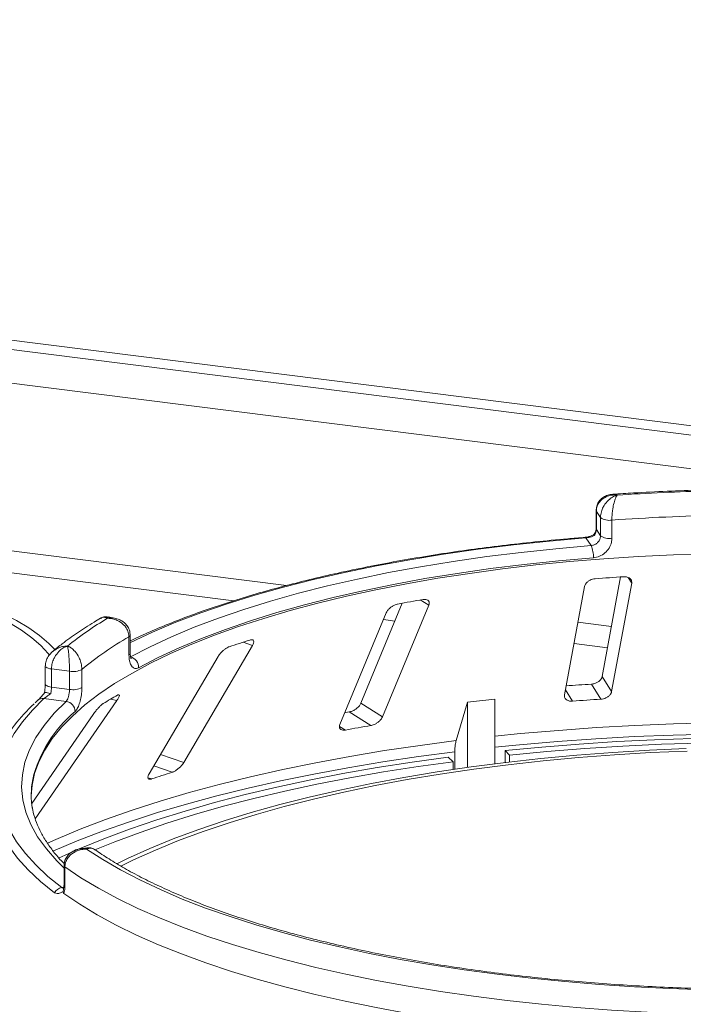
# Paper-space layout 'Blatt2' of a CAD drawing. Units: millimetres. Extents: x 5 to 415, y 5 to 292.
# Drawn here: x 333 to 339, y 104 to 113 of the extents above; entities that cross this region are included whole.
import ezdxf

# ---------------------------------------------------------------- set-up
doc = ezdxf.new("R2010")
doc.units = ezdxf.units.MM

psp = doc.layouts.new('Blatt2')

# ---------------------------------------------------------------- linework, layer by layer
at = {"color": 7, "linetype": 'Continuous', "lineweight": 15}
for p, q in [((260.89205, 119.38274), (404.8679, 101.24349)), ((260.89061, 119.30148), (404.92647, 101.15466)), ((338.47633, 108.76742), (338.47633, 108.61029)), ((338.51478, 108.70713), (338.47834, 108.76135)), ((338.47834, 108.76135), (338.47834, 108.60421)), ((338.51478, 108.55), (338.51478, 108.70713)), ((338.47834, 108.60421), (338.51478, 108.55)), ((338.61326, 108.68602), (338.61326, 108.52889)), ((338.43347, 108.46536), (338.38861, 108.53209)), ((338.68894, 108.19333), (338.5288, 107.33031)), ((338.37695, 108.11106), (338.20261, 107.17155)), ((338.61047, 107.19995), (338.78482, 108.13945)), ((336.7978, 107.96588), (336.43815, 107.09865)), ((336.626, 106.9811), (337.027, 107.94799)), ((334.30436, 107.83662), (334.25017, 107.84734)), ((336.65926, 107.88269), (336.25826, 106.9158)), ((334.43054, 107.51733), (334.43054, 107.67447)), ((334.44167, 107.5312), (334.44167, 107.68834)), ((334.90452, 106.5859), (335.50013, 107.60021)), ((335.2019, 107.50322), (334.60629, 106.48891)), ((333.70601, 107.42194), (333.70601, 107.2648)), ((333.9158, 107.37631), (333.75988, 107.39596)), ((333.75988, 107.39596), (333.75988, 107.23882)), ((333.9158, 107.21918), (333.9158, 107.37631)), ((334.02282, 107.39214), (334.02282, 107.235)), ((338.61047, 107.19995), (338.5288, 107.33031)), ((333.75988, 107.23882), (333.9158, 107.21918)), ((338.51727, 107.13426), (338.43562, 107.2646)), ((333.63811, 107.12167), (333.61884, 107.10334)), ((333.61929, 106.09775), (334.32622, 107.12391)), ((333.88634, 107.11463), (333.69442, 107.13881)), ((336.626, 106.9811), (336.43815, 107.09865)), ((337.3626, 107.10705), (337.26417, 106.77532)), ((337.59855, 107.13458), (337.3626, 107.10705)), ((337.3626, 106.54289), (337.3626, 107.10705)), ((337.59855, 106.57412), (337.59855, 107.13458)), ((334.12133, 107.00297), (333.58853, 106.22957)), ((336.5257, 106.90621), (336.3379, 107.02372)), ((337.25279, 106.67797), (337.25279, 106.52718)), ((337.68782, 106.58506), (337.68782, 106.68939)), ((337.72499, 106.64961), (337.68782, 106.68939)), ((337.72499, 106.64961), (337.72499, 106.58947)), ((337.23913, 106.59291), (337.19374, 106.63173)), ((337.23913, 106.52518), (337.23913, 106.59291)), ((334.06558, 105.8472), (334.011, 105.83898)), ((333.86867, 105.69204), (333.86867, 105.53491)), ((333.87649, 105.68029), (333.87649, 105.52316)), ((333.85941, 105.46914), (333.86308, 105.48628))]:
    psp.add_line(p, q, dxfattribs=at)
at = {"color": 8, "linetype": 'Continuous', "lineweight": 15}
for p, q in [((404.61456, 100.90221), (260.89984, 119.00856)), ((335.79561, 108.11909), (323.10978, 109.71735)), ((335.33851, 107.98722), (323.25978, 109.50899)), ((338.78482, 108.13945), (338.75366, 108.18918)), ((337.027, 107.94799), (336.95383, 107.99377)), ((336.73375, 107.81143), (336.63487, 107.82389)), ((338.60938, 107.76458), (338.31943, 107.80112)), ((335.50013, 107.60021), (335.41851, 107.6281)), ((338.57503, 107.57945), (338.28508, 107.61598)), ((338.27255, 107.11723), (338.21081, 107.21578)), ((334.32622, 107.12391), (334.2703, 107.13444)), ((336.30506, 106.86703), (336.25432, 106.89878)), ((334.90452, 106.5859), (334.70356, 106.65456)), ((334.80514, 106.50151), (334.64568, 106.55599)), ((334.62621, 106.44331), (334.5959, 106.45366)), ((333.84835, 105.5017), (333.86645, 105.50442))]:
    psp.add_line(p, q, dxfattribs=at)
at = {"color": 8, "linetype": 'Continuous', "lineweight": 15, "flags": 128}
for points in [[(338.47633, 108.76738), (338.47635, 108.7668), (338.47834, 108.76135)], [(338.47633, 108.61029), (338.47635, 108.60966), (338.47834, 108.60421)], [(338.38861, 108.53209), (338.07276, 108.50435), (337.76139, 108.47145), (337.45527, 108.43347), (337.15514, 108.3905), (336.86174, 108.34265), (336.57577, 108.29004), (336.29793, 108.23279), (336.02889, 108.17105), (335.76932, 108.10495), (335.51985, 108.03467), (335.28107, 107.96038), (335.05357, 107.88225), (334.83791, 107.80048), (334.63461, 107.71526), (334.44416, 107.6268), (334.44167, 107.62558)], [(333.70601, 107.42208), (333.70603, 107.42133), (333.70802, 107.41588), (333.71318, 107.41067), (333.72131, 107.4059), (333.7321, 107.40175), (333.74513, 107.39839), (333.75988, 107.39596)], [(333.70601, 107.2648), (333.70603, 107.2642), (333.70802, 107.25875), (333.71318, 107.25354), (333.72131, 107.24876), (333.7321, 107.24462), (333.74513, 107.24126), (333.75988, 107.23882)], [(333.86867, 105.67072), (333.80631, 105.73241), (333.71515, 105.83633), (333.63988, 105.94166), (333.5807, 106.04813), (333.53775, 106.15545), (333.51116, 106.26337), (333.50098, 106.37159), (333.50725, 106.47985), (333.52995, 106.58786), (333.56901, 106.69535), (333.62434, 106.80204), (333.69581, 106.90767), (333.78321, 107.01195), (333.88634, 107.11463)], [(337.59855, 106.81351), (337.82275, 106.83595), (338.14943, 106.86427), (338.47952, 106.88778), (338.8124, 106.90643), (339.14741, 106.92018), (339.48392, 106.92901)], [(339.48163, 106.83227), (339.14357, 106.8234), (338.80702, 106.80958), (338.47262, 106.79084), (338.14101, 106.76722), (337.81284, 106.73875), (337.59855, 106.71736)], [(333.72459, 105.88569), (333.79873, 105.91889), (334.00755, 106.00679), (334.22773, 106.09155), (334.45883, 106.17301), (334.70043, 106.25101), (334.95204, 106.32542), (335.2132, 106.39607), (335.48339, 106.46285), (335.7621, 106.52561), (336.04879, 106.58424), (336.34292, 106.63863), (336.64391, 106.68867), (336.95119, 106.73426), (337.26417, 106.77532)], [(333.7846, 105.45713), (333.66442, 105.55524), (333.55835, 105.65514), (333.46663, 105.7566), (333.38948, 105.8594), (333.32706, 105.9633), (333.27951, 106.06808), (333.24695, 106.17349), (333.22945, 106.2793), (333.22704, 106.38527), (333.23973, 106.49115), (333.2675, 106.59671), (333.30856, 106.69812)], [(337.25279, 106.67797), (336.93837, 106.63673), (336.62968, 106.59093), (336.32731, 106.54067), (336.03183, 106.48604), (335.74383, 106.42715), (335.46384, 106.36411), (335.1924, 106.29704), (334.93005, 106.22606), (334.67728, 106.15133), (334.43458, 106.07297), (334.20241, 105.99114), (333.98122, 105.906), (333.77144, 105.81771), (333.7703, 105.81721)]]:
    psp.add_lwpolyline(points, dxfattribs=at)
at = {"color": 7, "linetype": 'Continuous', "lineweight": 15, "flags": 128}
for points in [[(334.44344, 107.5004), (334.61501, 107.58894), (334.79945, 107.67454), (334.99632, 107.75702), (335.20514, 107.83616), (335.4254, 107.91178), (335.65657, 107.98369), (335.89809, 108.05172), (336.14937, 108.1157), (336.4098, 108.17547), (336.67874, 108.23089), (336.95555, 108.28184), (337.23955, 108.32817), (337.53006, 108.36979), (337.82636, 108.40658), (338.12774, 108.43846), (338.43347, 108.46536)], [(339.45168, 108.39549), (339.14707, 108.38553), (338.84426, 108.37068), (338.54395, 108.35096), (338.24685, 108.32644), (337.95366, 108.29715), (337.66505, 108.26318), (337.3817, 108.2246), (337.10427, 108.18151), (336.83342, 108.13399), (336.56977, 108.08217), (336.31393, 108.02616), (336.06652, 107.9661), (335.82809, 107.90213), (335.59922, 107.83439), (335.38044, 107.76304), (335.17225, 107.68825), (334.97514, 107.6102), (334.78958, 107.52906), (334.61599, 107.44503), (334.45479, 107.3583), (334.30634, 107.26908), (334.171, 107.17757), (334.04908, 107.08399), (333.94087, 106.98856), (333.84661, 106.89149), (333.76654, 106.79302), (333.70083, 106.69337), (333.64964, 106.59279), (333.61308, 106.49149), (333.59126, 106.38973), (333.58425, 106.298)], [(338.45274, 108.35977), (338.15098, 108.33322), (337.85352, 108.30175), (337.56106, 108.26543), (337.27433, 108.22436), (336.99402, 108.17863), (336.7208, 108.12835), (336.45535, 108.07364), (336.19831, 108.01465), (335.95029, 107.9515), (335.71191, 107.88436), (335.48374, 107.81338), (335.26634, 107.73874), (335.06023, 107.66063), (334.86592, 107.57922), (334.68387, 107.49473), (334.51453, 107.40734)], [(331.79917, 108.27767), (332.00213, 108.24943), (332.19899, 108.21673), (332.38886, 108.17973), (332.57089, 108.13858), (332.74427, 108.09347), (332.90822, 108.04461), (333.06202, 107.9922), (333.20498, 107.93649), (333.33646, 107.87772), (333.45587, 107.81615), (333.56268, 107.75206), (333.65641, 107.68574), (333.73665, 107.61748), (333.79017, 107.56249)], [(331.76965, 108.25169), (331.96958, 108.22384), (332.16341, 108.19156), (332.35026, 108.155), (332.52928, 108.11431), (332.69966, 108.06969), (332.86061, 108.02134), (333.0114, 107.96947), (333.15135, 107.91433), (333.27982, 107.85617), (333.39621, 107.79525), (333.5, 107.73186), (333.59072, 107.66627), (333.66795, 107.59879), (333.73134, 107.52972), (333.74235, 107.51573)], [(333.69442, 107.13881), (333.59396, 107.03943), (333.50777, 106.93857), (333.43605, 106.83647), (333.37895, 106.73334), (333.33662, 106.62943), (333.30914, 106.52496), (333.29658, 106.42018), (333.29897, 106.31532), (333.31629, 106.21061), (333.34851, 106.10629), (333.39556, 106.0026), (333.45733, 105.89978), (333.53368, 105.79805), (333.62445, 105.69764), (333.72941, 105.59878), (333.84835, 105.5017)], [(336.3379, 107.02372), (336.31012, 107.01896), (336.29998, 107.0172)], [(337.68782, 106.68939), (338.00652, 106.71991), (338.32895, 106.7457), (338.65449, 106.76672), (338.98249, 106.78292), (339.31232, 106.79427)], [(339.37846, 106.75418), (339.04272, 106.7434), (338.7088, 106.72752), (338.37741, 106.70656), (338.04925, 106.68057), (337.72499, 106.64961)], [(339.2574, 106.70583), (338.93849, 106.69172), (338.62193, 106.6726), (338.30843, 106.64853), (337.99869, 106.61955), (337.6934, 106.58573), (337.39324, 106.54714), (337.09888, 106.50387), (336.81097, 106.45602), (336.53016, 106.40369), (336.25707, 106.34701), (335.99232, 106.28608), (335.73649, 106.22107), (335.49015, 106.15209), (335.25385, 106.07932), (335.02812, 106.00291), (334.81346, 105.92304), (334.61036, 105.83987), (334.41926, 105.75361), (334.32629, 105.70835)], [(339.26416, 106.68512), (338.94818, 106.67113), (338.63452, 106.65219), (338.3239, 106.62834), (338.017, 106.59963), (337.71451, 106.56612), (337.4171, 106.52788), (337.12544, 106.48501), (336.84017, 106.4376), (336.56194, 106.38575), (336.29136, 106.32959), (336.02903, 106.26922), (335.77554, 106.2048), (335.53146, 106.13646), (335.29733, 106.06436), (335.07368, 105.98865), (334.86099, 105.90951), (334.65975, 105.82711), (334.4704, 105.74163), (334.36065, 105.68793)], [(333.82034, 105.75823), (334.0004, 105.83856), (334.21265, 105.92533), (334.43635, 106.00884), (334.67104, 106.08893), (334.91625, 106.16543), (335.17149, 106.2382), (335.43625, 106.30709), (335.70999, 106.37196), (335.99217, 106.43267), (336.28223, 106.48912), (336.57957, 106.54118), (336.88361, 106.58875), (337.19374, 106.63173)], [(337.23913, 106.59291), (336.93418, 106.55064), (336.63521, 106.50386), (336.34282, 106.45267), (336.0576, 106.39717), (335.78012, 106.33746), (335.51094, 106.27368), (335.25059, 106.20594), (334.9996, 106.13438), (334.75848, 106.05915), (334.5277, 105.9804), (334.30774, 105.89828), (334.13629, 105.82878)], [(339.42103, 104.61696), (339.11396, 104.62725), (338.8087, 104.64239), (338.50594, 104.66234), (338.20636, 104.68706), (337.91064, 104.71649), (337.61944, 104.75057), (337.33342, 104.78921), (337.05323, 104.83234), (336.7795, 104.87985), (336.51284, 104.93164), (336.25385, 104.98759), (336.00313, 105.04758), (335.76123, 105.11146), (335.52869, 105.1791), (335.30606, 105.25035), (335.09382, 105.32503), (334.89245, 105.40299), (334.70241, 105.48405), (334.52413, 105.56802), (334.35801, 105.65472), (334.20442, 105.74395), (334.06371, 105.83551)], [(339.53804, 104.40155), (339.22686, 104.4099), (338.91719, 104.4231), (338.60972, 104.44112), (338.30512, 104.46392), (338.00405, 104.49145), (337.70717, 104.52364), (337.41515, 104.56043), (337.12861, 104.60174), (336.84818, 104.64748), (336.57449, 104.69754), (336.30813, 104.75181), (336.04968, 104.81019), (335.79972, 104.87253), (335.55878, 104.93871), (335.32741, 105.00857), (335.1061, 105.08197), (334.89534, 105.15874), (334.69559, 105.23871), (334.5073, 105.32171), (334.33086, 105.40757), (334.16668, 105.49608), (334.01512, 105.58705), (333.87649, 105.68029)], [(333.86696, 105.45143), (334.00527, 105.35762), (334.15666, 105.26609), (334.32079, 105.17704), (334.4973, 105.09065), (334.68581, 105.00713), (334.88589, 104.92665), (335.09709, 104.8494), (335.31897, 104.77554), (335.55101, 104.70525), (335.79272, 104.63866), (336.04355, 104.57594), (336.30295, 104.51722), (336.57034, 104.46264), (336.84514, 104.4123), (337.12674, 104.36632), (337.41451, 104.32482), (337.70782, 104.28786), (338.00601, 104.25555), (338.30844, 104.22794), (338.61442, 104.20511), (338.92329, 104.18709), (339.23436, 104.17394)]]:
    psp.add_lwpolyline(points, dxfattribs=at)
at = {"color": 7, "linetype": 'Continuous', "lineweight": 15}
for centre, radius, start, end in [((339.90463, 89.91905), 19.02473, 91.360126, 93.752427), ((338.58974, 108.81656), 0.13263, 235.587964, 280.215033), ((339.90523, 90.20253), 18.52859, 91.11417, 93.998382), ((338.58974, 108.65942), 0.13263, 235.587964, 280.215033), ((338.21691, 108.37127), 0.23611, 357.206167, 23.482372), ((339.86837, 89.84547), 18.38588, 93.599571, 94.364044), ((339.31843, 94.1788), 14.01587, 99.611223, 100.527319), ((335.69636, 105.36935), 2.86127, 120.468584, 128.93404), ((335.807, 105.25114), 2.78697, 119.596873, 129.80575), ((337.95392, 99.72801), 8.29697, 107.366462, 108.665878), ((334.41862, 107.40775), 0.09592, 359.755088, 75.000033), ((333.94637, 107.53934), 0.16587, 259.377729, 297.445469), ((339.85897, 85.04958), 22.26057, 93.666004, 94.230126), ((333.94637, 107.3822), 0.16587, 259.377729, 297.445469), ((336.11106, 104.01394), 3.62297, 119.422392, 121.680099), ((334.50388, 106.1), 1.33662, 131.971503, 153.417561), ((333.874, 107.02479), 0.09068, 1.130959, 82.180109), ((339.86105, 86.06282), 21.11424, 93.648964, 94.314652), ((339.22948, 91.03915), 16.09578, 99.670413, 100.468129), ((337.66248, 97.41179), 9.52824, 107.450422, 108.581917), ((334.29555, 106.30591), 0.71131, 169.2246, 190.013173), ((333.86346, 105.41221), 0.09075, 99.581695, 150.328334)]:
    psp.add_arc(centre, radius, start, end, dxfattribs=at)
at = {"color": 8, "linetype": 'Continuous', "lineweight": 15}
for centre, radius, start, end in [((338.38131, 108.52849), 0.00814, 26.247663, 84.828987), ((334.42427, 107.6909), 0.01759, 290.861094, 351.537098), ((334.42428, 107.53376), 0.01758, 290.844287, 351.644578), ((333.68486, 107.06914), 0.07032, 82.185943, 131.674249), ((334.66314, 106.18035), 1.09726, 129.536485, 166.37117), ((333.88301, 105.69311), 0.01438, 184.271978, 243.044269), ((333.88301, 105.53597), 0.01438, 184.252271, 243.046877)]:
    psp.add_arc(centre, radius, start, end, dxfattribs=at)
at = {"color": 7, "linetype": 'Continuous', "lineweight": 15}
for points, knots in [([(339.47731, 108.94842), (339.44655, 108.94774), (339.3177, 108.9449), (339.09153, 108.93666), (338.83661, 108.92436), (338.68048, 108.91399), (338.62079, 108.91003)], [0, 0, 0, 0, 0.1069649, 0.4479283, 0.7889355, 1, 1, 1, 1]), ([(338.62044, 108.90891), (338.61269, 108.90867), (338.59092, 108.90799), (338.55733, 108.8959), (338.52273, 108.87388), (338.49645, 108.8432), (338.47928, 108.80683), (338.47769, 108.78037), (338.47692, 108.76748)], [0, 0, 0, 0, 0.1069179, 0.3001044, 0.4811419, 0.6576961, 0.8332209, 1, 1, 1, 1]), ([(338.65955, 108.903), (338.65938, 108.90302), (338.65903, 108.90304), (338.6584, 108.9031), (338.6574, 108.90318), (338.65556, 108.90331), (338.65215, 108.90352), (338.64579, 108.90379), (338.63375, 108.90382), (338.6094, 108.90207), (338.56964, 108.89271), (338.5316, 108.8709), (338.50262, 108.84032), (338.48449, 108.80802), (338.47855, 108.77897), (338.47836, 108.763), (338.47834, 108.76135)], [0, 0, 0, 0, 0.0019223, 0.0038257, 0.0070896, 0.0131395, 0.024361, 0.0452186, 0.0842652, 0.159262, 0.3204675, 0.548443, 0.6609375, 0.8164845, 0.9810732, 1, 1, 1, 1]), ([(338.51478, 108.70713), (338.5148, 108.70901), (338.51498, 108.72552), (338.52004, 108.75711), (338.53494, 108.79494), (338.55844, 108.83406), (338.58855, 108.86649), (338.62001, 108.88732), (338.63893, 108.8961), (338.64846, 108.89964), (338.65354, 108.90128), (338.65629, 108.9021), (338.65778, 108.90252), (338.65859, 108.90274), (338.65897, 108.90285), (338.65925, 108.90292), (338.65941, 108.90296), (338.65955, 108.903)], [0, 0, 0, 0, 0.0216049, 0.1897302, 0.348731, 0.4581022, 0.6880873, 0.8423983, 0.9158587, 0.954508, 0.9753196, 0.9865975, 0.99272, 0.9960453, 0.9978491, 0.9980683, 1, 1, 1, 1]), ([(338.65955, 108.903), (338.6595, 108.90294), (338.65945, 108.90288), (338.65936, 108.90276), (338.65923, 108.9026), (338.65897, 108.90226), (338.65849, 108.90163), (338.65759, 108.90042), (338.65594, 108.89804), (338.65284, 108.89313), (338.64669, 108.88158), (338.63655, 108.85616), (338.62697, 108.8193), (338.61957, 108.77676), (338.6149, 108.73675), (338.61332, 108.70444), (338.61327, 108.68791), (338.61326, 108.68602)], [0, 0, 0, 0, 0.0019329, 0.0021522, 0.0039347, 0.0072437, 0.0133372, 0.0245655, 0.0452981, 0.0838425, 0.1572446, 0.3119303, 0.5418162, 0.6511588, 0.8101741, 0.9783824, 1, 1, 1, 1]), ([(338.47834, 108.60421), (338.47744, 108.59533), (338.47565, 108.57756), (338.46573, 108.56036), (338.4593, 108.55251), (338.45873, 108.5518)], [0, 0, 0, 0, 0.4765496, 0.9531093, 1, 1, 1, 1]), ([(338.47616, 108.61022), (338.4762, 108.60922), (338.47656, 108.60029), (338.47312, 108.58375), (338.46366, 108.56977), (338.45971, 108.56395)], [0, 0, 0, 0, 0.0686152, 0.6118106, 1, 1, 1, 1]), ([(338.38204, 108.5366), (338.33152, 108.53248), (338.18498, 108.52052), (337.9449, 108.49746), (337.66352, 108.46608), (337.38657, 108.43049), (337.11455, 108.39081), (336.848, 108.34711), (336.58743, 108.29947), (336.33335, 108.24797), (336.08625, 108.19271), (335.84661, 108.13379), (335.61488, 108.0713), (335.3915, 108.00536), (335.17692, 107.93606), (334.97146, 107.86355), (334.77586, 107.78785), (334.59822, 107.71323), (334.49106, 107.66252), (334.44167, 107.63915)], [0, 0, 0, 0, 0.032057, 0.0929777, 0.153908, 0.2148472, 0.2757968, 0.3367586, 0.3977347, 0.4587273, 0.5197388, 0.5807721, 0.6418304, 0.7029172, 0.7640365, 0.8251927, 0.8863906, 0.9476353, 1, 1, 1, 1]), ([(338.46204, 108.5661), (338.46077, 108.56502), (338.45401, 108.55921), (338.43504, 108.54954), (338.4094, 108.54073), (338.39095, 108.53704), (338.38294, 108.53675), (338.38213, 108.53672)], [0, 0, 0, 0, 0.0796679, 0.4264828, 0.717005, 0.9714362, 1, 1, 1, 1]), ([(338.45873, 108.5518), (338.45861, 108.55174), (338.4522, 108.54849), (338.43865, 108.54263), (338.41626, 108.53615), (338.39904, 108.5331), (338.39096, 108.53232), (338.38861, 108.53209)], [0, 0, 0, 0, 0.0069748, 0.3829264, 0.7031582, 0.9137683, 1, 1, 1, 1]), ([(338.43347, 108.46536), (338.44256, 108.46697), (338.46075, 108.4702), (338.48513, 108.48555), (338.50358, 108.50676), (338.51338, 108.5295), (338.51439, 108.54417), (338.51478, 108.55)], [0, 0, 0, 0, 0.2146526, 0.4292815, 0.6439278, 0.8586144, 1, 1, 1, 1]), ([(338.61326, 108.52889), (338.61248, 108.51724), (338.61051, 108.48793), (338.59126, 108.44244), (338.55494, 108.39994), (338.50681, 108.36923), (338.47075, 108.36292), (338.45274, 108.35977)], [0, 0, 0, 0, 0.1422913, 0.3579786, 0.5727926, 0.7866876, 1, 1, 1, 1]), ([(338.46123, 108.563), (338.46028, 108.56211), (338.45788, 108.55986), (338.45827, 108.55497), (338.45872, 108.55188), (338.45873, 108.5518)], [0, 0, 0, 0, 0.390334, 0.9854036, 1, 1, 1, 1]), ([(338.46933, 108.17805), (338.46523, 108.1776), (338.45339, 108.1763), (338.43364, 108.17038), (338.41213, 108.15927), (338.39357, 108.14388), (338.38135, 108.12705), (338.37825, 108.11581), (338.37695, 108.11106)], [0, 0, 0, 0, 0.0876533, 0.2526418, 0.4236864, 0.6151767, 0.8374328, 1, 1, 1, 1]), ([(338.78482, 108.13945), (338.7852, 108.14599), (338.78604, 108.16051), (338.77414, 108.17853), (338.75341, 108.19086), (338.73247, 108.19555), (338.71863, 108.1952), (338.71405, 108.19508)], [0, 0, 0, 0, 0.2272546, 0.5046058, 0.7025958, 0.9015691, 1, 1, 1, 1]), ([(336.75767, 107.95876), (336.75396, 107.95793), (336.74325, 107.95556), (336.72442, 107.9478), (336.7027, 107.93464), (336.68244, 107.9174), (336.66733, 107.89927), (336.66165, 107.88761), (336.65926, 107.88269)], [0, 0, 0, 0, 0.08765325, 0.25264182, 0.42368644, 0.61517673, 0.83743279, 1, 1, 1, 1]), ([(337.027, 107.94799), (337.02904, 107.95464), (337.03359, 107.96942), (337.02762, 107.98659), (337.01231, 107.9972), (336.99485, 108.00006), (336.98243, 107.99846), (336.97831, 107.99794)], [0, 0, 0, 0, 0.2272546, 0.5046058, 0.7025958, 0.9015691, 1, 1, 1, 1]), ([(334.18546, 107.8362), (334.16616, 107.82487), (334.09592, 107.78361), (333.98312, 107.71027), (333.86425, 107.62529), (333.79724, 107.57005), (333.76994, 107.54755)], [0, 0, 0, 0, 0.1234212, 0.4492923, 0.7756077, 1, 1, 1, 1]), ([(334.24993, 107.84611), (334.24317, 107.84748), (334.22577, 107.85098), (334.20184, 107.84628), (334.18902, 107.83738), (334.18516, 107.8347)], [0, 0, 0, 0, 0.3077572, 0.7917086, 1, 1, 1, 1]), ([(334.43054, 107.67447), (334.43051, 107.67634), (334.43029, 107.6928), (334.42382, 107.72318), (334.40477, 107.75744), (334.37473, 107.79093), (334.3362, 107.81616), (334.29596, 107.82939), (334.27176, 107.8336), (334.25962, 107.83483), (334.25315, 107.83524), (334.24965, 107.83539), (334.24776, 107.83545), (334.24673, 107.83547), (334.24625, 107.83549), (334.24588, 107.83549), (334.24569, 107.8355), (334.24551, 107.8355)], [0, 0, 0, 0, 0.0216176, 0.1898259, 0.3488412, 0.4581838, 0.6880697, 0.8427554, 0.9161575, 0.9547019, 0.9754345, 0.9866628, 0.9927563, 0.9960653, 0.9978478, 0.9980671, 1, 1, 1, 1]), ([(334.44052, 107.68832), (334.44008, 107.70027), (334.43913, 107.72589), (334.42257, 107.7614), (334.39752, 107.7923), (334.36502, 107.81573), (334.3332, 107.83059), (334.31177, 107.83417), (334.30406, 107.83545)], [0, 0, 0, 0, 0.1611329, 0.3455387, 0.5221576, 0.7021169, 0.892878, 1, 1, 1, 1]), ([(333.89827, 107.59505), (333.89813, 107.59501), (333.89787, 107.59493), (333.89739, 107.59478), (333.89662, 107.59454), (333.89521, 107.59409), (333.8926, 107.59322), (333.88773, 107.59147), (333.87852, 107.58768), (333.85988, 107.5782), (333.82949, 107.55624), (333.80046, 107.52237), (333.77837, 107.48261), (333.76456, 107.44457), (333.76004, 107.41364), (333.7599, 107.39761), (333.75988, 107.39596)], [0, 0, 0, 0, 0.0019223, 0.0038257, 0.0070896, 0.0131395, 0.024361, 0.0452186, 0.0842652, 0.159262, 0.3204675, 0.548443, 0.6609375, 0.8164845, 0.9810732, 1, 1, 1, 1]), ([(333.9158, 107.37631), (333.9158, 107.37819), (333.91578, 107.39473), (333.91514, 107.42711), (333.9133, 107.46729), (333.9104, 107.51012), (333.90673, 107.5473), (333.90295, 107.5731), (333.9007, 107.58488), (333.89957, 107.58993), (333.89897, 107.59237), (333.89865, 107.59363), (333.89847, 107.59428), (333.89838, 107.59464), (333.89833, 107.5948), (333.8983, 107.59492), (333.89828, 107.59499), (333.89827, 107.59505)], [0, 0, 0, 0, 0.0216049, 0.1897302, 0.348731, 0.4581022, 0.6880873, 0.8423983, 0.9158587, 0.954508, 0.9753196, 0.9865975, 0.99272, 0.9960453, 0.9978491, 0.9980683, 1, 1, 1, 1]), ([(333.89827, 107.59505), (333.89838, 107.595), (333.89852, 107.59495), (333.89876, 107.59486), (333.89908, 107.59474), (333.89977, 107.59448), (333.90104, 107.59398), (333.90337, 107.59303), (333.9077, 107.59114), (333.91582, 107.58712), (333.93204, 107.57739), (333.95906, 107.555), (333.98505, 107.52109), (334.00536, 107.48087), (334.01827, 107.44234), (334.02266, 107.41053), (334.02281, 107.39402), (334.02282, 107.39214)], [0, 0, 0, 0, 0.0019329, 0.0021522, 0.0039347, 0.0072437, 0.0133372, 0.0245655, 0.0452981, 0.0838425, 0.1572446, 0.3119303, 0.5418162, 0.6511588, 0.8101741, 0.9783824, 1, 1, 1, 1]), ([(335.29848, 107.58857), (335.29546, 107.58742), (335.28674, 107.58413), (335.27033, 107.57469), (335.25014, 107.55954), (335.22979, 107.54037), (335.21301, 107.52072), (335.2052, 107.50842), (335.2019, 107.50322)], [0, 0, 0, 0, 0.0876533, 0.2526418, 0.4236864, 0.6151767, 0.8374328, 1, 1, 1, 1]), ([(335.50013, 107.60021), (335.50368, 107.60713), (335.51156, 107.62251), (335.51202, 107.63941), (335.50334, 107.64888), (335.49075, 107.65031), (335.48073, 107.64764), (335.47742, 107.64676)], [0, 0, 0, 0, 0.2272546, 0.5046058, 0.7025958, 0.9015691, 1, 1, 1, 1]), ([(333.76525, 107.5439), (333.7548, 107.53355), (333.73431, 107.51324), (333.71488, 107.47534), (333.70543, 107.444), (333.70692, 107.4263), (333.70728, 107.42208)], [0, 0, 0, 0, 0.3136395, 0.6153689, 0.9082099, 1, 1, 1, 1]), ([(334.51453, 107.40734), (334.50822, 107.40465), (334.4923, 107.39786), (334.46856, 107.40349), (334.44743, 107.42707), (334.43325, 107.46598), (334.43144, 107.5002), (334.43054, 107.51733)], [0, 0, 0, 0, 0.140355, 0.3540357, 0.5685688, 0.7839954, 1, 1, 1, 1]), ([(334.44918, 107.48465), (334.44877, 107.48534), (334.44793, 107.48674), (334.44413, 107.49962), (334.44153, 107.5151), (334.44207, 107.52794), (334.44223, 107.53164)], [0, 0, 0, 0, 0.261495, 0.5297531, 0.8643035, 1, 1, 1, 1]), ([(338.5288, 107.33031), (338.52674, 107.32369), (338.52214, 107.30891), (338.50327, 107.28909), (338.47728, 107.27378), (338.45394, 107.26641), (338.43994, 107.26502), (338.43562, 107.2646)], [0, 0, 0, 0, 0.2253224, 0.5024503, 0.7051473, 0.9089937, 1, 1, 1, 1]), ([(333.7059, 107.26469), (333.70593, 107.26288), (333.70614, 107.24977), (333.7042, 107.22255), (333.69981, 107.19864), (333.69768, 107.18705)], [0, 0, 0, 0, 0.0761223, 0.5518203, 1, 1, 1, 1]), ([(333.75988, 107.23882), (333.75954, 107.22971), (333.75884, 107.21149), (333.75507, 107.19183), (333.75266, 107.18239), (333.75245, 107.18155)], [0, 0, 0, 0, 0.4765496, 0.9531093, 1, 1, 1, 1]), ([(333.69894, 107.18921), (333.69078, 107.17953), (333.67482, 107.1606), (333.65516, 107.13878), (333.64246, 107.12571), (333.63947, 107.12297), (333.63859, 107.12217)], [0, 0, 0, 0, 0.3195778, 0.6249706, 0.8899705, 1, 1, 1, 1]), ([(333.75245, 107.18155), (333.75229, 107.18144), (333.74349, 107.17545), (333.72726, 107.16424), (333.70818, 107.15031), (333.6983, 107.14238), (333.69529, 107.13961), (333.69442, 107.13881)], [0, 0, 0, 0, 0.0069748, 0.3829264, 0.7031582, 0.9137683, 1, 1, 1, 1]), ([(333.69786, 107.18722), (333.69922, 107.18892), (333.70193, 107.19232), (333.71615, 107.19193), (333.73379, 107.18798), (333.74684, 107.18363), (333.75232, 107.1816), (333.75245, 107.18155)], [0, 0, 0, 0, 0.2692573, 0.5383994, 0.8116832, 0.9954914, 1, 1, 1, 1]), ([(333.88634, 107.11463), (333.88947, 107.11844), (333.89572, 107.12606), (333.90459, 107.14738), (333.9115, 107.17315), (333.91526, 107.19833), (333.91565, 107.21325), (333.9158, 107.21918)], [0, 0, 0, 0, 0.2146526, 0.4292815, 0.6439278, 0.8586144, 1, 1, 1, 1]), ([(334.02282, 107.235), (334.02253, 107.22316), (334.0218, 107.19337), (334.01462, 107.14313), (334.00123, 107.09169), (333.98376, 107.04919), (333.97102, 107.03411), (333.96466, 107.02658)], [0, 0, 0, 0, 0.1422913, 0.3579786, 0.5727926, 0.7866876, 1, 1, 1, 1]), ([(334.32622, 107.12391), (334.33096, 107.13119), (334.34147, 107.14737), (334.34886, 107.1652), (334.34679, 107.17035), (334.34592, 107.17249)], [0, 0, 0, 0, 0.32345, 0.7182021, 1, 1, 1, 1]), ([(334.34303, 107.17255), (334.34156, 107.17296), (334.33898, 107.1737), (334.33362, 107.17085), (334.33129, 107.16962)], [0, 0, 0, 0, 0.5662419, 1, 1, 1, 1]), ([(338.20261, 107.17155), (338.20222, 107.16505), (338.20136, 107.15053), (338.21304, 107.13284), (338.23367, 107.12079), (338.2546, 107.1165), (338.26832, 107.11706), (338.27255, 107.11723)], [0, 0, 0, 0, 0.2252712, 0.5023886, 0.7052033, 0.9091717, 1, 1, 1, 1]), ([(338.51727, 107.13426), (338.52091, 107.1346), (338.53223, 107.13565), (338.55156, 107.14084), (338.5734, 107.15125), (338.59265, 107.16621), (338.60574, 107.1832), (338.60905, 107.1949), (338.61047, 107.19995)], [0, 0, 0, 0, 0.0766072, 0.2382, 0.4084919, 0.6019353, 0.8282668, 1, 1, 1, 1]), ([(334.20836, 107.09706), (334.20626, 107.09567), (334.20023, 107.09168), (334.18755, 107.08086), (334.1705, 107.06393), (334.1517, 107.04289), (334.13457, 107.02163), (334.12526, 107.00851), (334.12133, 107.00297)], [0, 0, 0, 0, 0.08765325, 0.25264182, 0.42368644, 0.61517673, 0.83743279, 1, 1, 1, 1]), ([(336.43815, 107.09865), (336.43458, 107.09175), (336.42661, 107.07638), (336.40458, 107.05461), (336.37739, 107.03677), (336.35468, 107.0272), (336.34186, 107.02455), (336.3379, 107.02372)], [0, 0, 0, 0, 0.22532238, 0.50245029, 0.70514731, 0.90899373, 1, 1, 1, 1]), ([(336.5257, 106.90621), (336.52903, 106.90688), (336.53938, 106.90897), (336.55796, 106.91595), (336.58016, 106.92846), (336.60127, 106.94534), (336.6174, 106.96372), (336.62341, 106.97587), (336.626, 106.9811)], [0, 0, 0, 0, 0.0766072, 0.2382, 0.4084919, 0.6019353, 0.8282668, 1, 1, 1, 1]), ([(336.25826, 106.9158), (336.2562, 106.90918), (336.2516, 106.89441), (336.25711, 106.87753), (336.27195, 106.86717), (336.28913, 106.8647), (336.30131, 106.86648), (336.30506, 106.86703)], [0, 0, 0, 0, 0.2252712, 0.5023886, 0.7052033, 0.9091717, 1, 1, 1, 1]), ([(337.25279, 106.67797), (337.25347, 106.69956), (337.25464, 106.73694), (337.26134, 106.76393), (337.26417, 106.77532)], [0, 0, 0, 0, 0.5776363, 1, 1, 1, 1]), ([(334.80514, 106.50151), (334.8079, 106.50247), (334.81645, 106.50545), (334.83279, 106.5141), (334.85358, 106.52865), (334.87485, 106.54755), (334.89274, 106.56755), (334.90097, 106.58037), (334.90452, 106.5859)], [0, 0, 0, 0, 0.07660723, 0.23820001, 0.40849189, 0.60193528, 0.82826675, 1, 1, 1, 1]), ([(334.60629, 106.48891), (334.60272, 106.48201), (334.59475, 106.46664), (334.59365, 106.44998), (334.60151, 106.4407), (334.61358, 106.43962), (334.62323, 106.44244), (334.62621, 106.44331)], [0, 0, 0, 0, 0.22527115, 0.5023886, 0.70520335, 0.9091717, 1, 1, 1, 1]), ([(333.87251, 105.70675), (333.86273, 105.71643), (333.82369, 105.75509), (333.76813, 105.82326), (333.70601, 105.91099), (333.65685, 105.99896), (333.62077, 106.08713), (333.60037, 106.15249), (333.59588, 106.18842), (333.59506, 106.19501)], [0, 0, 0, 0, 0.0594197, 0.2372394, 0.4155674, 0.5948649, 0.7757446, 0.9588854, 1, 1, 1, 1]), ([(334.01127, 105.83762), (334.00391, 105.83685), (333.98163, 105.83449), (333.94787, 105.82018), (333.9129, 105.79605), (333.88713, 105.76416), (333.87097, 105.72853), (333.87022, 105.70346), (333.86987, 105.69194)], [0, 0, 0, 0, 0.1001087, 0.3030934, 0.4904307, 0.6702238, 0.8484768, 1, 1, 1, 1]), ([(334.06371, 105.83551), (334.06353, 105.83551), (334.06318, 105.83551), (334.06252, 105.83551), (334.06147, 105.83552), (334.05957, 105.83551), (334.05602, 105.83545), (334.04943, 105.83522), (334.03697, 105.83432), (334.01183, 105.83068), (333.9708, 105.81831), (333.93153, 105.79371), (333.90159, 105.76102), (333.88285, 105.72741), (333.8767, 105.69793), (333.87651, 105.68194), (333.87649, 105.68029)], [0, 0, 0, 0, 0.00192108, 0.00384717, 0.00712884, 0.01321058, 0.024487, 0.04543311, 0.08459947, 0.15966997, 0.32045391, 0.54853262, 0.66105545, 0.81658332, 0.9810849, 1, 1, 1, 1]), ([(334.13792, 105.82806), (334.13367, 105.83152), (334.12064, 105.84211), (334.09431, 105.84946), (334.07444, 105.84727), (334.06572, 105.84631)], [0, 0, 0, 0, 0.2140105, 0.6551941, 1, 1, 1, 1]), ([(342.44242, 104.79209), (342.43014, 104.79031), (342.32947, 104.77572), (342.13689, 104.75097), (341.86308, 104.71962), (341.58493, 104.69258), (341.30333, 104.66968), (341.0188, 104.65103), (340.73195, 104.63666), (340.44338, 104.6266), (340.1537, 104.62088), (339.86352, 104.61951), (339.57344, 104.6225), (339.28408, 104.62984), (338.99604, 104.64151), (338.70993, 104.65748), (338.42635, 104.67772), (338.14589, 104.70219), (337.86915, 104.73083), (337.59671, 104.76357), (337.32914, 104.80033), (337.06702, 104.84103), (336.81089, 104.88558), (336.56132, 104.93387), (336.31882, 104.98577), (336.08393, 105.04117), (335.85715, 105.09992), (335.63897, 105.16186), (335.42988, 105.22684), (335.23032, 105.29467), (335.04074, 105.36516), (334.86156, 105.4381), (334.69318, 105.51325), (334.5359, 105.59038), (334.39035, 105.66922), (334.25619, 105.74911), (334.17695, 105.80322), (334.1376, 105.83009)], [0, 0, 0, 0, 0.00408206, 0.0334678, 0.06286422, 0.09227077, 0.12168579, 0.15110778, 0.18053532, 0.20996713, 0.23940195, 0.2688386, 0.29827591, 0.32771249, 0.35714706, 0.38657843, 0.41600539, 0.44542664, 0.47484081, 0.50424642, 0.53364184, 0.56302532, 0.59239487, 0.62174832, 0.65108323, 0.68039683, 0.70968605, 0.73894742, 0.76817706, 0.79737068, 0.82652356, 0.85563065, 0.88468674, 0.91368675, 0.94262639, 0.9715031, 1, 1, 1, 1]), ([(333.86855, 105.53503), (333.86858, 105.53324), (333.86881, 105.52035), (333.86691, 105.50254), (333.8633, 105.48835), (333.8626, 105.48671), (333.86248, 105.48642)], [0, 0, 0, 0, 0.0764231, 0.5505376, 0.9213861, 1, 1, 1, 1]), ([(333.85941, 105.46914), (333.85641, 105.46718), (333.84913, 105.46241), (333.83153, 105.45338), (333.80696, 105.44639), (333.79207, 105.45355), (333.7846, 105.45713)], [0, 0, 0, 0, 0.1051333, 0.2550887, 0.6266805, 1, 1, 1, 1]), ([(333.86696, 105.45143), (333.86497, 105.45331), (333.86123, 105.45687), (333.85948, 105.46403), (333.85942, 105.46836), (333.85941, 105.46914)], [0, 0, 0, 0, 0.4812557, 0.9062959, 1, 1, 1, 1]), ([(333.87649, 105.52316), (333.87578, 105.50588), (333.87469, 105.47901), (333.86899, 105.45868), (333.86696, 105.45143)], [0, 0, 0, 0, 0.6431209, 1, 1, 1, 1])]:
    psp.add_open_spline(points, degree=3, knots=knots, dxfattribs=at)
at = {"color": 8, "linetype": 'Continuous', "lineweight": 15}
for points, knots in [([(338.62085, 108.90913), (338.6246, 108.90968), (338.63243, 108.91083), (338.64296, 108.90852), (338.65069, 108.90634), (338.65478, 108.90489), (338.65698, 108.90405), (338.65816, 108.90358), (338.65881, 108.90331), (338.65922, 108.90314), (338.65944, 108.90305), (338.65955, 108.903)], [0, 0, 0, 0, 0.3026782, 0.6305313, 0.8015814, 0.8930587, 0.9423058, 0.9688664, 0.9831984, 0.9916101, 1, 1, 1, 1]), ([(334.24551, 107.8355), (334.24541, 107.83555), (334.24521, 107.83565), (334.24485, 107.83583), (334.24427, 107.83611), (334.24321, 107.83662), (334.24125, 107.83752), (334.23761, 107.83906), (334.23072, 107.84154), (334.21693, 107.84442), (334.2005, 107.84522), (334.19032, 107.83717), (334.18666, 107.83428)], [0, 0, 0, 0, 0.0046796, 0.0093714, 0.0173652, 0.0321798, 0.0596481, 0.1106709, 0.2060766, 0.3889415, 0.7805965, 1, 1, 1, 1]), ([(334.24996, 107.84623), (334.2494, 107.84646), (334.24841, 107.84687), (334.24717, 107.84292), (334.24639, 107.83983), (334.24598, 107.83793), (334.24576, 107.83684), (334.24565, 107.83623), (334.24558, 107.83589), (334.24554, 107.83568), (334.24552, 107.83556), (334.24551, 107.8355)], [0, 0, 0, 0, 0.39096982, 0.67776356, 0.8270806, 0.90684173, 0.94975347, 0.97288888, 0.98537015, 0.99264905, 1, 1, 1, 1]), ([(334.24551, 107.8355), (334.24566, 107.83553), (334.24582, 107.83557), (334.24613, 107.83564), (334.24654, 107.83572), (334.2474, 107.83591), (334.249, 107.83623), (334.25194, 107.83679), (334.25737, 107.83769), (334.26755, 107.83889), (334.28397, 107.83979), (334.29669, 107.83717), (334.3041, 107.83564)], [0, 0, 0, 0, 0.00742797, 0.00827075, 0.01520657, 0.02799344, 0.05153585, 0.09490211, 0.17492762, 0.32354326, 0.60601626, 1, 1, 1, 1]), ([(333.7659, 107.54324), (333.78074, 107.55482), (333.80729, 107.57555), (333.84664, 107.58818), (333.87162, 107.59286), (333.88404, 107.59423), (333.89061, 107.59471), (333.89414, 107.59489), (333.89604, 107.59497), (333.89708, 107.59501), (333.89773, 107.59503), (333.89809, 107.59504), (333.89827, 107.59505)], [0, 0, 0, 0, 0.3884188, 0.6952724, 0.8385433, 0.9132916, 0.9532669, 0.9747878, 0.9863947, 0.9926577, 0.9963336, 1, 1, 1, 1]), ([(334.01124, 105.8378), (334.01724, 105.83893), (334.02831, 105.84104), (334.04289, 105.8396), (334.05259, 105.83807), (334.05773, 105.83698), (334.06049, 105.83633), (334.06197, 105.83596), (334.06278, 105.83575), (334.06329, 105.83562), (334.06357, 105.83554), (334.06371, 105.83551)], [0, 0, 0, 0, 0.3572316, 0.6599127, 0.8175014, 0.9016811, 0.94697, 0.971387, 0.9845597, 0.9922418, 1, 1, 1, 1]), ([(334.06371, 105.83551), (334.06372, 105.83557), (334.06372, 105.83563), (334.06373, 105.83575), (334.06375, 105.83592), (334.06378, 105.83625), (334.06383, 105.83686), (334.06394, 105.83795), (334.06413, 105.83983), (334.06449, 105.84285), (334.06505, 105.84652), (334.06549, 105.84625), (334.06573, 105.84611)], [0, 0, 0, 0, 0.00783903, 0.00872845, 0.0160481, 0.02954257, 0.05438781, 0.10015393, 0.18460799, 0.34144792, 0.63955279, 1, 1, 1, 1]), ([(334.13626, 105.82797), (334.12963, 105.83291), (334.1159, 105.84314), (334.09501, 105.84346), (334.08001, 105.841), (334.07246, 105.8388), (334.06845, 105.83739), (334.06628, 105.83656), (334.06511, 105.83609), (334.06447, 105.83583), (334.06417, 105.8357), (334.06394, 105.83561), (334.06382, 105.83555), (334.06371, 105.83551)], [0, 0, 0, 0, 0.31614285, 0.65526642, 0.81618871, 0.90069114, 0.94614406, 0.97076033, 0.98411938, 0.99137391, 0.99528174, 0.99576249, 1, 1, 1, 1]), ([(333.84835, 105.5017), (333.85152, 105.50021), (333.85548, 105.49835), (333.86252, 105.49814), (333.86576, 105.49903), (333.86771, 105.49957)], [0, 0, 0, 0, 0.6179487, 0.7703513, 1, 1, 1, 1])]:
    psp.add_open_spline(points, degree=3, knots=knots, dxfattribs=at)

doc.saveas('drawing.dxf')
